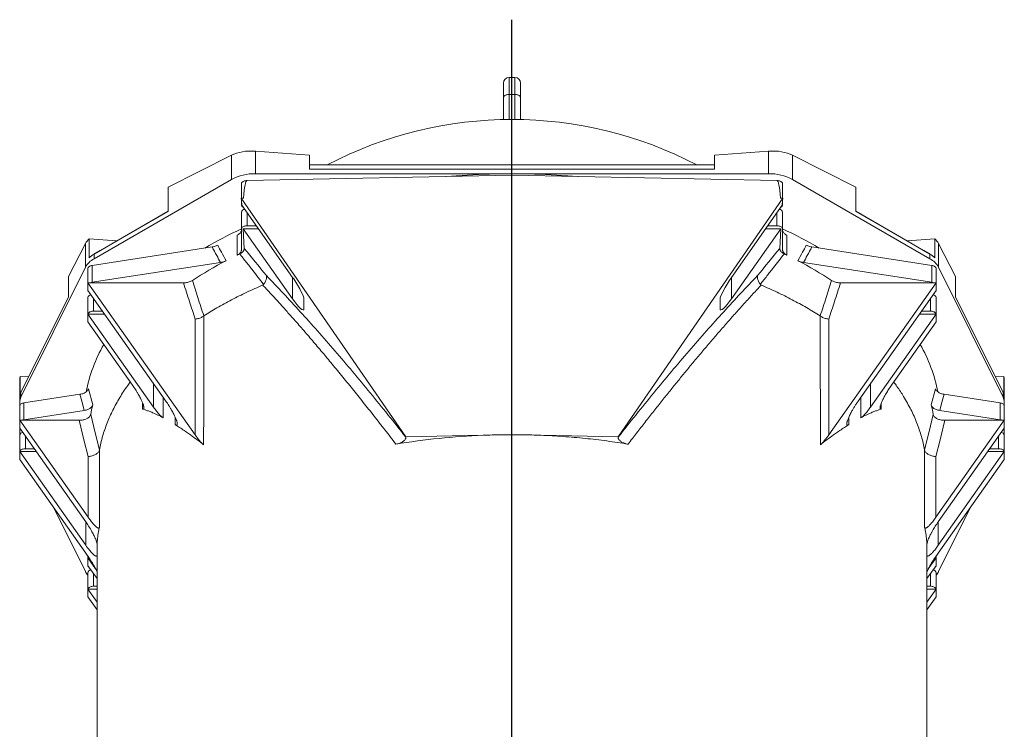
# Model space of a CAD drawing. Units: millimetres. Extents: x -767 to 1417, y -699 to 1613.
# Drawn here: x 551 to 1417, y 988 to 1613 of the extents above; entities that cross this region are included whole.
import ezdxf

# ---------------------------------------------------------------- set-up
doc = ezdxf.new("R2010")
doc.units = ezdxf.units.MM
doc.layers.add('FORMAT', color=7, linetype='Continuous')

# ---------------------------------------------------------------- blocks, each defined once
blk = doc.blocks.new('SW_CENTERMARKSYMBOL_0')
at = {"layer": 'FORMAT', "color": 0}
for p, q in [((0, 5), (0, 973.01)), ((-5, 0), (-407.2, 0)), ((0, 0), (-2.5, 0)), ((0, 0), (0, 2.5)), ((0, 0), (0, -2.5)), ((0, 0), (2.5, 0)), ((5, 0), (378.2, 0)), ((0, -5), (0, -369.81))]:
    blk.add_line(p, q, dxfattribs=at)

msp = doc.modelspace()

# ---------------------------------------------------------------- linework, layer by layer
at = {"color": 7, "linetype": 'Continuous', "lineweight": 15}
for p, q in [((986.24, 1562.04), (981.24, 1562.04)), ((976.24, 1544.24), (976.24, 1557.04)), ((991.24, 1557.04), (991.24, 1544.24)), ((976.24, 1525.03), (976.24, 1544.24)), ((991.24, 1544.24), (991.24, 1525.03)), ((681.21, 1465.38), (736.95, 1493.59)), ((758.24, 1497.15), (805.74, 1493.74)), ((805.74, 1481.45), (805.74, 1493.74)), ((1161.74, 1493.74), (1209.24, 1497.15)), ((1161.74, 1481.45), (1161.74, 1493.74)), ((1230.53, 1493.59), (1286.28, 1465.38)), ((805.74, 1485.14), (1161.74, 1485.14)), ((805.74, 1481.45), (1161.74, 1481.45)), ((616.15, 1402.5), (736.95, 1472.28)), ((750.57, 1471.31), (983.74, 1475.98)), ((758.24, 1477.36), (983.74, 1477.36)), ((983.74, 1477.36), (1209.24, 1477.36)), ((983.74, 1247.67), (983.74, 1475.98)), ((983.74, 1475.98), (1216.92, 1471.31)), ((1230.53, 1472.28), (1351.33, 1402.5)), ((681.21, 1465.38), (681.21, 1444.17)), ((745.74, 1455.88), (745.74, 1468.44)), ((1221.74, 1455.88), (1221.74, 1468.44)), ((1286.28, 1465.38), (1286.28, 1444.17)), ((745.61, 1455.88), (747.57, 1455.92)), ((890.36, 1245.8), (745.61, 1455.88)), ((745.74, 1453.7), (745.61, 1455.88)), ((1221.87, 1455.88), (1077.13, 1245.8)), ((1219.91, 1455.92), (1221.87, 1455.88)), ((1221.74, 1453.7), (1221.87, 1455.88)), ((745.99, 1449.59), (745.74, 1453.7)), ((745.74, 1449.87), (745.74, 1453.7)), ((790.74, 1386.13), (745.99, 1449.59)), ((1221.49, 1449.59), (1176.74, 1386.13)), ((1221.74, 1453.7), (1221.49, 1449.59)), ((1221.74, 1453.7), (1221.74, 1449.87)), ((681.21, 1444.17), (616.15, 1406.6)), ((631.84, 1415.74), (681.21, 1444.25)), ((745.74, 1428.65), (745.74, 1443.4)), ((1221.74, 1428.65), (1221.74, 1443.4)), ((1286.28, 1444.25), (1335.64, 1415.74)), ((1351.33, 1406.6), (1286.28, 1444.17)), ((748.3, 1411.66), (747.25, 1428.94)), ((747.25, 1428.94), (790.74, 1367.27)), ((747.25, 1428.94), (760.55, 1428.94)), ((750.74, 1431.52), (758.73, 1431.52)), ((1176.74, 1367.27), (1220.23, 1428.94)), ((1220.23, 1428.94), (1206.93, 1428.94)), ((1208.75, 1431.52), (1216.74, 1431.52)), ((1219.18, 1411.66), (1220.23, 1428.94)), ((745.74, 1410.35), (745.74, 1428.65)), ((1221.74, 1428.65), (1221.74, 1410.35)), ((593.65, 1386.85), (608.58, 1415.92)), ((611.84, 1419.96), (611.84, 1403.45)), ((611.84, 1419.96), (636.13, 1418.22)), ((614.45, 1396.65), (719.98, 1412.86)), ((621.69, 1409.83), (631.84, 1415.74)), ((1247.5, 1412.86), (1353.04, 1396.65)), ((1331.35, 1418.22), (1355.64, 1419.96)), ((1335.64, 1415.74), (1345.8, 1409.83)), ((1355.64, 1419.96), (1355.64, 1403.45)), ((1358.9, 1415.92), (1373.83, 1386.85)), ((621.49, 1409.72), (616.02, 1406.52)), ((621.49, 1409.71), (621.69, 1409.83)), ((1345.8, 1409.83), (1345.99, 1409.71)), ((1351.46, 1406.52), (1346, 1409.72)), ((551.88, 1280.63), (608.58, 1395.08)), ((614.45, 1381.9), (727.37, 1399.26)), ((1240.12, 1399.26), (1353.04, 1381.9)), ((1358.9, 1395.08), (1415.6, 1280.63)), ((593.65, 1386.85), (593.65, 1369.03)), ((610.74, 1381.33), (610.74, 1393.88)), ((1356.74, 1381.33), (1356.74, 1393.88)), ((1373.83, 1386.85), (1373.83, 1369.03)), ((610.74, 1381.33), (610.74, 1379.13)), ((610.74, 1381.33), (705.12, 1247.42)), ((612.53, 1381.33), (610.74, 1381.33)), ((610.74, 1374.74), (610.74, 1379.13)), ((694.72, 1381.33), (612.53, 1381.33)), ((1356.74, 1381.33), (1262.36, 1247.42)), ((1272.76, 1381.33), (1354.95, 1381.33)), ((1354.95, 1381.33), (1356.74, 1381.33)), ((1356.74, 1381.33), (1356.74, 1379.13)), ((1356.74, 1379.13), (1356.74, 1374.74)), ((593.65, 1369.03), (551.88, 1284.73)), ((610.74, 1374.74), (610.74, 1374.45)), ((610.74, 1374.45), (679.33, 1277.13)), ((1356.74, 1374.45), (1288.15, 1277.13)), ((1356.74, 1374.74), (1356.74, 1374.45)), ((1373.83, 1369.03), (1415.6, 1284.73)), ((610.74, 1353.8), (610.74, 1368.26)), ((800.74, 1358.33), (800.74, 1366.71)), ((1166.74, 1366.71), (1166.74, 1358.33)), ((1356.74, 1353.8), (1356.74, 1368.26)), ((610.74, 1353.51), (610.74, 1353.8)), ((610.74, 1353.8), (668.44, 1271.94)), ((610.77, 1353.8), (610.74, 1353.8)), ((610.74, 1349.12), (610.74, 1353.51)), ((625.29, 1353.8), (610.77, 1353.8)), ((615.74, 1356.38), (623.48, 1356.38)), ((712.67, 1352.17), (712.56, 1352.1)), ((1254.92, 1352.1), (1254.81, 1352.17)), ((1356.74, 1353.8), (1299.05, 1271.94)), ((1342.19, 1353.8), (1356.72, 1353.8)), ((1344.01, 1356.38), (1351.74, 1356.38)), ((1356.72, 1353.8), (1356.74, 1353.8)), ((1356.74, 1353.51), (1356.74, 1353.8)), ((1356.74, 1353.51), (1356.74, 1349.12)), ((610.74, 1346.92), (610.74, 1349.12)), ((610.74, 1346.92), (650, 1291.22)), ((1356.74, 1346.92), (1317.48, 1291.22)), ((1356.74, 1346.92), (1356.74, 1349.12)), ((550.74, 1275.93), (550.74, 1296.61)), ((551.03, 1298.99), (551.03, 1282.66)), ((551.03, 1298.99), (558.68, 1298.44)), ((1408.81, 1298.44), (1416.45, 1298.99)), ((1416.45, 1298.99), (1416.45, 1282.66)), ((1416.74, 1275.93), (1416.74, 1296.61)), ((554.45, 1275.62), (603.7, 1283.19)), ((1363.78, 1283.19), (1413.04, 1275.62)), ((550.74, 1272.85), (550.74, 1275.93)), ((1416.74, 1275.93), (1416.74, 1272.85)), ((550.74, 1260.31), (550.74, 1272.85)), ((554.45, 1260.88), (607.48, 1269.03)), ((1360, 1269.03), (1413.04, 1260.88)), ((1416.74, 1260.31), (1416.74, 1272.85)), ((550.74, 1260.31), (550.74, 1258.11)), ((550.74, 1260.31), (610.88, 1174.98)), ((552.53, 1260.31), (550.74, 1260.31)), ((550.74, 1253.71), (550.74, 1258.11)), ((603.04, 1260.31), (552.53, 1260.31)), ((1416.74, 1260.31), (1356.6, 1174.98)), ((1364.44, 1260.31), (1414.95, 1260.31)), ((1414.95, 1260.31), (1416.74, 1260.31)), ((1416.74, 1260.31), (1416.74, 1258.11)), ((1416.74, 1258.11), (1416.74, 1253.71)), ((550.74, 1253.71), (550.74, 1253.42)), ((550.74, 1247.23), (550.74, 1253.42)), ((550.74, 1253.42), (608.83, 1171.01)), ((550.74, 1232.77), (550.74, 1247.23)), ((890.36, 1245.8), (958.26, 1247.16)), ((1077.13, 1245.8), (1009.22, 1247.16)), ((1416.74, 1253.42), (1358.66, 1171.01)), ((1416.74, 1253.71), (1416.74, 1253.42)), ((1416.74, 1253.42), (1416.74, 1247.23)), ((1416.74, 1232.77), (1416.74, 1247.23)), ((890.38, 1245.47), (890.36, 1245.8)), ((1077.11, 1245.47), (1077.13, 1245.8)), ((550.74, 1232.49), (550.74, 1232.77)), ((550.74, 1232.77), (608.83, 1150.36)), ((550.77, 1232.77), (550.74, 1232.77)), ((550.74, 1228.09), (550.74, 1232.49)), ((565.29, 1232.77), (550.77, 1232.77)), ((555.74, 1235.36), (563.48, 1235.36)), ((620.82, 1234.32), (620.82, 1234.31)), ((1346.66, 1234.31), (1346.66, 1234.32)), ((1416.74, 1232.77), (1358.66, 1150.36)), ((1402.19, 1232.77), (1416.72, 1232.77)), ((1404.01, 1235.36), (1411.74, 1235.36)), ((1416.72, 1232.77), (1416.74, 1232.77)), ((1416.74, 1232.49), (1416.74, 1232.77)), ((1416.74, 1232.49), (1416.74, 1228.09)), ((550.74, 1225.89), (550.74, 1228.09)), ((550.74, 1225.89), (610.88, 1140.57)), ((1416.74, 1225.89), (1356.6, 1140.57)), ((1416.74, 1225.89), (1416.74, 1228.09)), ((608.58, 1127.16), (580.79, 1183.25)), ((1386.69, 1183.25), (1358.9, 1127.16)), ((618.74, 639.2), (618.74, 1151.9)), ((1348.74, 1151.92), (1348.74, 639.2)), ((610.74, 1139.28), (610.74, 1140.76)), ((610.74, 1139.28), (610.74, 1137.08)), ((610.74, 1139.28), (617.56, 1129.61)), ((611.76, 1139.28), (610.74, 1139.28)), ((610.74, 1132.69), (610.74, 1137.08)), ((1356.74, 1139.28), (1349.91, 1129.6)), ((1355.73, 1139.28), (1356.74, 1139.28)), ((1356.74, 1139.28), (1356.74, 1140.76)), ((1356.74, 1139.28), (1356.74, 1137.08)), ((1356.74, 1137.08), (1356.74, 1132.69)), ((610.74, 1132.69), (610.74, 1132.4)), ((610.74, 1132.4), (618.74, 1121.05)), ((610.74, 1111.75), (610.74, 1126.21)), ((1356.74, 1132.4), (1348.74, 1121.05)), ((1356.74, 1132.69), (1356.74, 1132.4)), ((1356.74, 1111.75), (1356.74, 1126.21)), ((610.74, 1111.46), (610.74, 1111.75)), ((610.74, 1111.75), (618.74, 1100.4)), ((610.77, 1111.75), (610.74, 1111.75)), ((610.74, 1107.07), (610.74, 1111.46)), ((618.74, 1111.75), (610.77, 1111.75)), ((615.74, 1114.33), (618.74, 1114.33)), ((1348.74, 1114.33), (1351.74, 1114.33)), ((1356.74, 1111.75), (1348.74, 1100.4)), ((1348.74, 1111.75), (1356.72, 1111.75)), ((1356.72, 1111.75), (1356.74, 1111.75)), ((1356.74, 1111.46), (1356.74, 1111.75)), ((1356.74, 1111.46), (1356.74, 1107.07)), ((610.74, 1104.87), (610.74, 1107.07)), ((610.74, 1104.87), (618.74, 1093.52)), ((1356.74, 1104.87), (1348.74, 1093.52)), ((1356.74, 1104.87), (1356.74, 1107.07))]:
    msp.add_line(p, q, dxfattribs=at)
at = {"color": 8, "linetype": 'Continuous', "lineweight": 0}
for p, q in [((981.24, 1562.04), (981.24, 1547.11)), ((986.24, 1547.11), (986.24, 1562.04)), ((981.24, 1547.11), (981.24, 1525.1)), ((981.24, 1547.11), (986.24, 1547.11)), ((986.24, 1525.1), (986.24, 1547.11)), ((736.95, 1472.28), (736.95, 1493.59)), ((758.24, 1477.36), (758.24, 1497.15)), ((1209.24, 1477.36), (1209.24, 1497.15)), ((1230.53, 1472.28), (1230.53, 1493.59)), ((750.74, 1431.52), (750.74, 1442.85)), ((1216.74, 1431.52), (1216.74, 1442.85)), ((608.58, 1395.08), (608.58, 1415.92)), ((1358.9, 1395.08), (1358.9, 1415.92)), ((616.15, 1406.6), (621.69, 1409.83)), ((616.15, 1402.5), (616.15, 1406.6)), ((1345.8, 1409.83), (1351.33, 1406.6)), ((1351.33, 1402.5), (1351.33, 1406.6)), ((614.45, 1381.9), (614.45, 1396.65)), ((1353.04, 1381.9), (1353.04, 1396.65)), ((790.74, 1367.27), (790.74, 1386.13)), ((1176.74, 1367.27), (1176.74, 1386.13)), ((615.74, 1356.38), (615.74, 1367.35)), ((1351.74, 1356.38), (1351.74, 1367.35)), ((668.44, 1271.94), (668.44, 1292.59)), ((1299.05, 1292.59), (1299.05, 1271.94)), ((551.88, 1280.63), (551.88, 1284.73)), ((611.23, 1288.01), (615.01, 1273.82)), ((1352.47, 1273.82), (1356.25, 1288.01)), ((1415.6, 1280.63), (1415.6, 1284.73)), ((554.45, 1260.88), (554.45, 1275.62)), ((658.9, 1270.24), (658.9, 1275.46)), ((676.85, 1280.66), (676.85, 1262.64)), ((1308.58, 1275.45), (1308.58, 1270.24)), ((1413.04, 1260.88), (1413.04, 1275.62)), ((687.45, 1256.53), (687.45, 1263.22)), ((1280.03, 1263.21), (1280.03, 1256.53)), ((555.74, 1235.36), (555.74, 1246.33)), ((1411.74, 1235.36), (1411.74, 1246.33)), ((608.83, 1150.36), (608.83, 1170.99)), ((1358.66, 1170.99), (1358.66, 1150.36)), ((615.74, 1114.33), (615.74, 1125.31)), ((1351.74, 1114.33), (1351.74, 1125.31))]:
    msp.add_line(p, q, dxfattribs=at)
at = {"color": 8, "linetype": 'Continuous', "lineweight": 0, "flags": 128}
for points in [[(981.24, 1547.11), (980.53, 1547.08), (979.83, 1546.99), (979.16, 1546.85), (978.54, 1546.66), (977.97, 1546.41), (977.46, 1546.12), (977.03, 1545.79), (976.69, 1545.43), (976.44, 1545.05), (976.29, 1544.65), (976.24, 1544.24)], [(991.24, 1544.24), (991.19, 1544.65), (991.04, 1545.05), (990.79, 1545.43), (990.45, 1545.79), (990.02, 1546.12), (989.52, 1546.41), (988.94, 1546.66), (988.32, 1546.85), (987.65, 1546.99), (986.95, 1547.08), (986.24, 1547.11)], [(712.56, 1352.1), (712.56, 1335.72), (712.56, 1270.19), (712.55, 1238.78)], [(1254.93, 1238.77), (1254.93, 1255.15), (1254.92, 1320.69), (1254.92, 1352.1)], [(705.12, 1247.42), (705.13, 1295.63), (705.13, 1349.39)], [(1262.35, 1349.39), (1262.35, 1295.63), (1262.36, 1247.42)], [(607.48, 1269.03), (605.89, 1274.99), (603.7, 1283.19)], [(1363.78, 1283.19), (1361.59, 1274.99), (1360, 1269.03)], [(1290.64, 1262.64), (1290.64, 1279.02), (1290.64, 1280.66)], [(613.19, 1265.45), (617.13, 1249.39), (620.82, 1234.32)], [(1346.66, 1234.32), (1350.6, 1250.39), (1354.3, 1265.45)], [(610.88, 1228.37), (607.22, 1243.27), (603.04, 1260.31)], [(1364.44, 1260.31), (1360.26, 1243.27), (1356.6, 1228.37)], [(620.82, 1234.31), (620.82, 1217.92), (620.82, 1166)], [(1346.66, 1166), (1346.66, 1182.38), (1346.66, 1234.31)], [(610.88, 1174.98), (610.88, 1195.63), (610.88, 1228.37)], [(1356.6, 1228.37), (1356.6, 1195.63), (1356.6, 1174.98)]]:
    msp.add_lwpolyline(points, dxfattribs=at)
at = {"color": 7, "linetype": 'Continuous', "lineweight": 15, "flags": 128}
for points in [[(983.74, 1477.36), (973.87, 1477.28), (964.01, 1477.06), (954.16, 1476.69), (944.33, 1476.17), (934.53, 1475.51), (926.25, 1474.83)], [(1041.23, 1474.83), (1032.95, 1475.51), (1023.15, 1476.17), (1013.32, 1476.69), (1003.47, 1477.06), (993.61, 1477.28), (983.74, 1477.36)], [(745.74, 1468.44), (745.79, 1468.84), (745.93, 1469.24), (746.17, 1469.61), (746.5, 1469.96), (746.91, 1470.29), (747.4, 1470.58), (747.95, 1470.82), (748.55, 1471.02), (749.2, 1471.17), (749.87, 1471.27), (750.57, 1471.31)], [(1216.92, 1471.31), (1217.61, 1471.27), (1218.29, 1471.17), (1218.93, 1471.02), (1219.54, 1470.82), (1220.09, 1470.58), (1220.57, 1470.29), (1220.98, 1469.96), (1221.31, 1469.61), (1221.55, 1469.24), (1221.69, 1468.84), (1221.74, 1468.44)], [(745.74, 1428.65), (745.79, 1429.06), (745.94, 1429.46), (746.19, 1429.84), (746.53, 1430.2), (746.96, 1430.53), (747.47, 1430.82), (748.04, 1431.06), (748.66, 1431.26), (749.33, 1431.4), (750.03, 1431.49), (750.74, 1431.52)], [(1216.74, 1431.52), (1217.45, 1431.49), (1218.15, 1431.4), (1218.82, 1431.26), (1219.44, 1431.06), (1220.02, 1430.82), (1220.52, 1430.53), (1220.95, 1430.2), (1221.29, 1429.84), (1221.54, 1429.46), (1221.69, 1429.06), (1221.74, 1428.65)], [(610.74, 1393.88), (610.79, 1394.29), (610.95, 1394.7), (611.21, 1395.09), (611.56, 1395.45), (612.01, 1395.78), (612.53, 1396.07), (613.12, 1396.32), (613.76, 1396.51), (614.45, 1396.65)], [(1353.04, 1396.65), (1353.72, 1396.51), (1354.37, 1396.32), (1354.96, 1396.07), (1355.48, 1395.78), (1355.92, 1395.45), (1356.27, 1395.09), (1356.53, 1394.7), (1356.69, 1394.29), (1356.74, 1393.88)], [(610.77, 1353.8), (610.89, 1354.21), (611.12, 1354.61), (611.46, 1354.99), (611.88, 1355.33), (612.39, 1355.64), (612.97, 1355.9), (613.61, 1356.11), (614.29, 1356.26), (615.01, 1356.35), (615.74, 1356.38)], [(1351.74, 1356.38), (1352.47, 1356.35), (1353.19, 1356.26), (1353.88, 1356.11), (1354.52, 1355.9), (1355.1, 1355.64), (1355.6, 1355.33), (1356.03, 1354.99), (1356.36, 1354.61), (1356.59, 1354.21), (1356.72, 1353.8)], [(550.74, 1272.85), (550.79, 1273.27), (550.95, 1273.67), (551.21, 1274.06), (551.56, 1274.43), (552.01, 1274.76), (552.53, 1275.05), (553.12, 1275.29), (553.76, 1275.48), (554.45, 1275.62)], [(1413.04, 1275.62), (1413.72, 1275.48), (1414.37, 1275.29), (1414.96, 1275.05), (1415.48, 1274.76), (1415.92, 1274.43), (1416.27, 1274.06), (1416.53, 1273.67), (1416.69, 1273.27), (1416.74, 1272.85)], [(550.77, 1232.77), (550.89, 1233.19), (551.12, 1233.59), (551.46, 1233.97), (551.88, 1234.31), (552.39, 1234.62), (552.97, 1234.87), (553.61, 1235.08), (554.29, 1235.23), (555.01, 1235.33), (555.74, 1235.36)], [(1411.74, 1235.36), (1412.47, 1235.33), (1413.19, 1235.23), (1413.88, 1235.08), (1414.52, 1234.87), (1415.1, 1234.62), (1415.6, 1234.31), (1416.03, 1233.97), (1416.36, 1233.59), (1416.59, 1233.19), (1416.72, 1232.77)], [(610.77, 1111.75), (610.89, 1112.17), (611.12, 1112.57), (611.46, 1112.94), (611.88, 1113.29), (612.39, 1113.59), (612.97, 1113.85), (613.61, 1114.06), (614.29, 1114.21), (615.01, 1114.3), (615.74, 1114.33)], [(1351.74, 1114.33), (1352.47, 1114.3), (1353.19, 1114.21), (1353.88, 1114.06), (1354.52, 1113.85), (1355.1, 1113.59), (1355.6, 1113.29), (1356.03, 1112.94), (1356.36, 1112.57), (1356.59, 1112.17), (1356.72, 1111.75)]]:
    msp.add_lwpolyline(points, dxfattribs=at)
at = {"color": 7, "linetype": 'Continuous', "lineweight": 15}
for centre, radius, start, end in [((981.24, 1557.04), 5, 90, 180), ((986.24, 1557.04), 5, 0, 90), ((983.74, 1175.11), 350, 62.34966, 117.65034), ((757.35, 1433.97), 43.4, 88.82315, 118.03348), ((1210.13, 1433.97), 43.4, 61.96652, 91.17685), ((748.29, 1450.17), 2.57, 186.6088, 245.56464), ((1219.19, 1450.17), 2.57, 294.43536, 353.3912), ((748.94, 1442.73), 3.27, 97.02169, 168.18936), ((1218.54, 1442.73), 3.27, 11.81064, 82.97831), ((905.21, 1085.91), 378.18, 114.941, 120.47052), ((1061.53, 1084.5), 379.77, 59.54113, 65.04735), ((627.7, 1386.29), 23.36, 119.60734, 132.72951), ((918.05, 1045.69), 400.78, 115.70549, 116.04172), ((1049.43, 1045.69), 400.78, 63.95828, 64.29451), ((1339.79, 1386.29), 23.36, 47.27049, 60.39266), ((624.87, 1386.04), 18.63, 117.90093, 150.96012), ((892.16, 1094.98), 345.1, 117.61056, 123.31051), ((1075.33, 1094.98), 345.1, 56.68949, 62.38944), ((1342.75, 1386.18), 18.44, 28.86106, 62.2779), ((615.43, 1375.11), 6.86, 98.22593, 114.94533), ((1352.05, 1375.11), 6.86, 65.05467, 81.77407), ((613.87, 1367.63), 3.19, 99.65152, 168.5853), ((613.14, 1375.02), 2.45, 194.63574, 235.7171), ((1353.61, 1367.63), 3.19, 11.4147, 80.34848), ((1354.34, 1375.02), 2.45, 304.2829, 345.36426), ((747.85, 1257.29), 141.55, 150.45327, 168.60719), ((1219.63, 1257.29), 141.55, 11.39166, 29.54678), ((561.29, 1275.86), 10.55, 153.08962, 179.60488), ((739.52, 1242.27), 128.44, 165.77844, 169.59991), ((1227.96, 1242.27), 128.44, 10.40009, 14.22156), ((1406.19, 1275.86), 10.55, 0.39512, 26.91038), ((555.43, 1254.09), 6.86, 98.2258, 114.94874), ((1412.05, 1254.09), 6.86, 65.05126, 81.7742), ((553.87, 1246.6), 3.19, 99.65202, 168.58481), ((553.14, 1253.99), 2.45, 194.63723, 235.71561), ((1413.61, 1246.6), 3.19, 11.41519, 80.34798), ((1414.34, 1253.99), 2.45, 304.28439, 345.36277), ((621.37, 1133.62), 14.33, 206.8274, 222.11826), ((613.87, 1125.58), 3.19, 99.65177, 168.58505), ((613.14, 1132.97), 2.45, 194.63725, 235.71559), ((1353.61, 1125.58), 3.19, 11.41495, 80.34823), ((1354.34, 1132.97), 2.45, 304.28441, 345.36275), ((1346.12, 1133.62), 14.33, 317.88174, 333.1726)]:
    msp.add_arc(centre, radius, start, end, dxfattribs=at)
for centre, major_axis, ratio, start_param, end_param in [((758.24, 1479.94), (29.95, -3.19), 0.569235, 1.631294, 2.420183), ((1209.24, 1479.94), (29.95, 3.19), 0.569235, 0.72141, 1.510298), ((750.74, 1396.67), (-0.17, 74.64), 0.06695, 0.00119, 0.653691), ((1216.74, 1396.67), (0.17, 74.64), 0.06695, 5.629495, 6.281996), ((637.44, 1409.15), (29.95, -3.19), 0.569235, 2.653431, 2.925226), ((1330.04, 1409.15), (29.95, 3.19), 0.569235, 0.216367, 0.488162), ((790.74, 1380.89), (-9.69, 15.03), 0.163801, 3.390399, 4.961196), ((1176.74, 1380.89), (9.69, 15.03), 0.163801, 1.32199, 2.892786), ((790.74, 1372.51), (-9.69, 15.03), 0.163801, 1.819603, 3.390399), ((1176.74, 1372.51), (9.69, 15.03), 0.163801, 2.892786, 4.463582), ((580.74, 1294.46), (29.95, -3.19), 0.569235, 3.062312, 3.202091), ((1386.74, 1294.46), (29.95, 3.19), 0.569235, 6.222687, 6.362466), ((580.74, 1305.57), (29.56, 25.96), 0.198186, 2.692352, 2.829438), ((1386.74, 1305.57), (29.56, -25.96), 0.198186, 0.312154, 0.449241)]:
    msp.add_ellipse(centre, major_axis=major_axis, ratio=ratio, start_param=start_param, end_param=end_param, dxfattribs=at)
at = {"color": 8, "linetype": 'Continuous', "lineweight": 0}
for centre, major_axis, start_param, end_param in [((874.04, 1077.35), (-332.57, 509.71), 5.262126, 5.322472), ((1093.44, 1077.35), (332.57, 509.71), 0.960713, 1.02106)]:
    msp.add_ellipse(centre, major_axis=major_axis, ratio=0.155113, start_param=start_param, end_param=end_param, dxfattribs=at)
at = {"color": 7, "linetype": 'Continuous', "lineweight": 15}
for points, knots in [([(742.04, 1423.2), (742.46, 1423.42), (743.31, 1423.87), (744.31, 1424.69), (745.08, 1425.6), (745.5, 1426.43), (745.71, 1427.18), (745.73, 1427.59), (745.74, 1427.8)], [0, 0, 0, 0, 0.1879229, 0.3814118, 0.569295, 0.7624034, 0.8805849, 1, 1, 1, 1]), ([(1221.74, 1427.8), (1221.77, 1427.46), (1221.83, 1426.78), (1222.29, 1425.79), (1223.01, 1424.84), (1223.87, 1424.12), (1224.7, 1423.57), (1225.19, 1423.32), (1225.44, 1423.2)], [0, 0, 0, 0, 0.193148, 0.391839, 0.585007, 0.783946, 0.891467, 1, 1, 1, 1]), ([(719.98, 1412.86), (720.59, 1412.98), (721.82, 1413.2), (723.5, 1413.74), (724.46, 1414.22), (724.93, 1414.44)], [0, 0, 0, 0, 0.334799, 0.679044, 1, 1, 1, 1]), ([(744.22, 1406.8), (744.68, 1407.05), (745.61, 1407.53), (746.57, 1408.28), (747.22, 1408.93), (747.64, 1409.47), (747.98, 1410.04), (748.19, 1410.6), (748.31, 1411.14), (748.3, 1411.49), (748.3, 1411.66)], [0, 0, 0, 0, 0.192324, 0.389262, 0.493549, 0.597824, 0.706292, 0.814742, 0.906928, 1, 1, 1, 1]), ([(1219.18, 1411.66), (1219.19, 1411.37), (1219.2, 1410.78), (1219.55, 1409.9), (1220.12, 1409.06), (1220.94, 1408.25), (1221.97, 1407.48), (1222.83, 1407.03), (1223.27, 1406.8)], [0, 0, 0, 0, 0.156904, 0.318238, 0.478612, 0.64259, 0.819455, 1, 1, 1, 1]), ([(1242.55, 1414.44), (1243.04, 1414.21), (1244.02, 1413.72), (1245.71, 1413.19), (1246.92, 1412.97), (1247.5, 1412.86)], [0, 0, 0, 0, 0.334491, 0.678925, 1, 1, 1, 1]), ([(745.74, 1410.35), (745.71, 1410.02), (745.66, 1409.33), (745.19, 1408.33), (744.46, 1407.39), (743.45, 1406.51), (742.55, 1406.02), (742.1, 1405.78)], [0, 0, 0, 0, 0.195339, 0.396308, 0.591666, 0.792893, 1, 1, 1, 1]), ([(1225.38, 1405.78), (1224.97, 1406), (1224.12, 1406.46), (1223.14, 1407.28), (1222.38, 1408.18), (1221.97, 1409.02), (1221.77, 1409.75), (1221.75, 1410.15), (1221.74, 1410.35)], [0, 0, 0, 0, 0.189052, 0.383664, 0.572675, 0.766908, 0.882886, 1, 1, 1, 1]), ([(732.22, 1400.77), (731.73, 1400.54), (730.73, 1400.07), (729.08, 1399.57), (727.91, 1399.35), (727.37, 1399.26)], [0, 0, 0, 0, 0.341424, 0.692657, 1, 1, 1, 1]), ([(1240.12, 1399.26), (1239.49, 1399.37), (1238.23, 1399.6), (1236.59, 1400.13), (1235.67, 1400.58), (1235.26, 1400.77)], [0, 0, 0, 0, 0.352296, 0.714865, 1, 1, 1, 1]), ([(767.7, 1387.64), (767.7, 1387.63), (767.77, 1387.29), (767.85, 1386.6), (767.81, 1385.44), (767.55, 1384.13), (767.04, 1382.71), (766.3, 1381.3), (765.64, 1380.41), (765.31, 1379.97)], [0, 0, 0, 0, 0.004729, 0.147173, 0.289615, 0.467199, 0.644779, 0.822393, 1, 1, 1, 1]), ([(1202.17, 1379.97), (1201.84, 1380.41), (1201.18, 1381.29), (1200.45, 1382.7), (1199.93, 1384.12), (1199.67, 1385.43), (1199.63, 1386.6), (1199.71, 1387.29), (1199.78, 1387.63), (1199.78, 1387.64)], [0, 0, 0, 0, 0.177255, 0.354518, 0.531926, 0.709336, 0.852304, 0.995271, 1, 1, 1, 1]), ([(694.72, 1381.33), (695.31, 1381.35), (696.5, 1381.38), (698.24, 1381.64), (699.88, 1382.06), (701.39, 1382.63), (702.22, 1383.13), (702.64, 1383.38)], [0, 0, 0, 0, 0.197253, 0.400162, 0.597434, 0.80061, 1, 1, 1, 1]), ([(764.49, 1379.36), (762.14, 1378.33), (757.43, 1376.26), (750.53, 1373.05), (743.74, 1369.74), (737.09, 1366.32), (730.58, 1362.81), (724.34, 1359.28), (718.36, 1355.74), (714.57, 1353.36), (712.67, 1352.17)], [0, 0, 0, 0, 0.126389, 0.252798, 0.379187, 0.506257, 0.633347, 0.760417, 0.880177, 1, 1, 1, 1]), ([(764.49, 1379.36), (764.67, 1379.44), (764.97, 1379.59), (765.22, 1379.86), (765.31, 1379.97)], [0, 0, 0, 0, 0.600098, 1, 1, 1, 1]), ([(1202.17, 1379.97), (1202.32, 1379.81), (1202.57, 1379.55), (1202.87, 1379.41), (1202.99, 1379.36)], [0, 0, 0, 0, 0.596982, 1, 1, 1, 1]), ([(1254.81, 1352.17), (1252.84, 1353.41), (1248.9, 1355.88), (1242.8, 1359.48), (1236.57, 1363), (1230.16, 1366.44), (1223.6, 1369.81), (1216.87, 1373.09), (1210.01, 1376.28), (1205.33, 1378.33), (1202.99, 1379.36)], [0, 0, 0, 0, 0.124401, 0.248838, 0.373275, 0.497676, 0.623238, 0.748838, 0.874437, 1, 1, 1, 1]), ([(1264.84, 1383.38), (1265.24, 1383.14), (1266.05, 1382.66), (1267.5, 1382.1), (1269.09, 1381.67), (1270.54, 1381.45), (1271.77, 1381.35), (1272.43, 1381.34), (1272.76, 1381.33)], [0, 0, 0, 0, 0.192026, 0.389739, 0.581721, 0.779041, 0.889046, 1, 1, 1, 1]), ([(712.56, 1352.1), (712.16, 1351.82), (711.36, 1351.28), (709.94, 1350.59), (708.39, 1350.03), (706.78, 1349.63), (705.68, 1349.45), (705.14, 1349.4), (705.13, 1349.39)], [0, 0, 0, 0, 0.20168, 0.403371, 0.605, 0.806635, 0.995346, 1, 1, 1, 1]), ([(1262.35, 1349.39), (1262.34, 1349.4), (1261.8, 1349.45), (1260.7, 1349.63), (1259.09, 1350.03), (1257.55, 1350.59), (1256.12, 1351.28), (1255.32, 1351.82), (1254.92, 1352.1)], [0, 0, 0, 0, 0.004654, 0.193289, 0.394941, 0.596589, 0.798299, 1, 1, 1, 1]), ([(648, 1294.05), (647.27, 1293.07), (645.21, 1290.32), (642.11, 1285.74), (638.7, 1280.33), (635.55, 1274.86), (632.67, 1269.34), (630.05, 1263.79), (627.66, 1258.09), (625.51, 1252.27), (623.64, 1246.31), (622.04, 1240.33), (621.23, 1236.32), (620.82, 1234.32)], [0, 0, 0, 0, 0.0518293, 0.1447718, 0.2376793, 0.3305868, 0.4235295, 0.516472, 0.6093796, 0.7070145, 0.8046898, 0.9023654, 1, 1, 1, 1]), ([(650, 1291.22), (650.42, 1290.61), (651.26, 1289.4), (652.53, 1287.47), (653.77, 1285.46), (654.93, 1283.49), (656, 1281.57), (656.86, 1279.93), (657.59, 1278.47), (658.18, 1277.19), (658.7, 1275.98), (659.15, 1274.84), (659.51, 1273.8), (659.79, 1272.81), (659.96, 1271.98), (660.01, 1271.35), (659.99, 1270.9), (659.89, 1270.56), (659.7, 1270.28), (659.38, 1270.14), (659.06, 1270.21), (658.9, 1270.24)], [0, 0, 0, 0, 0.085972, 0.172149, 0.258266, 0.344156, 0.415485, 0.486783, 0.534651, 0.582578, 0.630351, 0.669969, 0.709539, 0.749672, 0.789717, 0.818815, 0.84791, 0.876927, 0.905966, 0.952924, 1, 1, 1, 1]), ([(1308.58, 1270.24), (1308.46, 1270.21), (1308.2, 1270.15), (1307.89, 1270.22), (1307.64, 1270.44), (1307.5, 1270.84), (1307.47, 1271.39), (1307.53, 1272.02), (1307.67, 1272.71), (1307.9, 1273.56), (1308.25, 1274.61), (1308.75, 1275.91), (1309.34, 1277.27), (1310, 1278.68), (1310.79, 1280.27), (1311.72, 1282.01), (1312.78, 1283.89), (1313.86, 1285.7), (1315.01, 1287.54), (1316.22, 1289.39), (1317.06, 1290.61), (1317.48, 1291.22)], [0, 0, 0, 0, 0.0372176, 0.0743935, 0.1120476, 0.1496329, 0.1833315, 0.2170365, 0.2460092, 0.2750064, 0.3213255, 0.3677411, 0.4204829, 0.4734319, 0.5263071, 0.6014734, 0.6768838, 0.7524035, 0.8277219, 0.9138589, 1, 1, 1, 1]), ([(1346.66, 1234.32), (1346.26, 1236.3), (1345.46, 1240.27), (1343.88, 1246.19), (1342.03, 1252.09), (1339.87, 1257.98), (1337.41, 1263.85), (1334.64, 1269.71), (1331.57, 1275.52), (1328.46, 1280.86), (1325.37, 1285.73), (1322.48, 1290), (1320.45, 1292.76), (1319.49, 1294.07)], [0, 0, 0, 0, 0.0966317, 0.1933029, 0.2899743, 0.3866058, 0.4845334, 0.5825022, 0.6804711, 0.7783989, 0.8548436, 0.9312983, 1, 1, 1, 1]), ([(603.7, 1283.19), (604.26, 1283.29), (605.38, 1283.5), (606.91, 1284), (608.28, 1284.64), (609.43, 1285.4), (610.34, 1286.26), (610.95, 1287.14), (611.15, 1287.74), (611.23, 1288.01)], [0, 0, 0, 0, 0.147018, 0.29403, 0.441123, 0.588196, 0.733678, 0.87914, 1, 1, 1, 1]), ([(1356.25, 1288.01), (1356.35, 1287.69), (1356.57, 1287.05), (1357.24, 1286.16), (1358.14, 1285.33), (1359.28, 1284.6), (1360.62, 1283.99), (1362.12, 1283.49), (1363.23, 1283.29), (1363.78, 1283.19)], [0, 0, 0, 0, 0.1416025, 0.2832196, 0.4247052, 0.5662092, 0.710031, 0.8538605, 1, 1, 1, 1]), ([(615.01, 1273.82), (614.9, 1273.5), (614.68, 1272.87), (614.01, 1271.97), (613.1, 1271.15), (611.96, 1270.42), (610.61, 1269.81), (609.11, 1269.33), (608.03, 1269.13), (607.48, 1269.03)], [0, 0, 0, 0, 0.142101, 0.284214, 0.426196, 0.568193, 0.712529, 0.856874, 1, 1, 1, 1]), ([(679.33, 1277.13), (679.75, 1276.52), (680.6, 1275.31), (681.86, 1273.38), (683.11, 1271.37), (684.27, 1269.4), (685.33, 1267.49), (686.19, 1265.85), (686.92, 1264.38), (687.51, 1263.1), (688.03, 1261.89), (688.48, 1260.76), (688.84, 1259.72), (689.12, 1258.72), (689.29, 1257.89), (689.34, 1257.27), (689.32, 1256.81), (689.22, 1256.47), (689.04, 1256.2), (688.74, 1256.07), (688.35, 1256.1), (687.91, 1256.26), (687.6, 1256.44), (687.45, 1256.53)], [0, 0, 0, 0, 0.08044, 0.16107, 0.241645, 0.322007, 0.388741, 0.455446, 0.500229, 0.545069, 0.589764, 0.626833, 0.66386, 0.701412, 0.738881, 0.76611, 0.793336, 0.820488, 0.847662, 0.887156, 0.926726, 0.963352, 1, 1, 1, 1]), ([(1280.03, 1256.53), (1279.83, 1256.41), (1279.42, 1256.18), (1278.94, 1256.06), (1278.58, 1256.12), (1278.34, 1256.32), (1278.2, 1256.64), (1278.14, 1257.06), (1278.16, 1257.6), (1278.26, 1258.28), (1278.46, 1259.08), (1278.78, 1260.15), (1279.26, 1261.43), (1279.91, 1262.99), (1280.68, 1264.63), (1281.54, 1266.33), (1282.58, 1268.28), (1283.82, 1270.45), (1285.25, 1272.79), (1286.7, 1275.03), (1287.67, 1276.43), (1288.15, 1277.13)], [0, 0, 0, 0, 0.048147, 0.096219, 0.131244, 0.166215, 0.194378, 0.22252, 0.250736, 0.278966, 0.31257, 0.346226, 0.396826, 0.447537, 0.508256, 0.569211, 0.630082, 0.72231, 0.814893, 0.9076, 1, 1, 1, 1]), ([(1360, 1269.03), (1359.44, 1269.13), (1358.32, 1269.34), (1356.79, 1269.84), (1355.42, 1270.48), (1354.27, 1271.24), (1353.36, 1272.1), (1352.75, 1272.97), (1352.56, 1273.56), (1352.47, 1273.82)], [0, 0, 0, 0, 0.147514, 0.295022, 0.442611, 0.590185, 0.736151, 0.882102, 1, 1, 1, 1]), ([(603.04, 1260.31), (603.62, 1260.32), (604.78, 1260.36), (606.48, 1260.62), (608.08, 1261.03), (609.54, 1261.58), (610.79, 1262.27), (611.82, 1263.07), (612.58, 1263.95), (613.02, 1264.76), (613.14, 1265.27), (613.19, 1265.45)], [0, 0, 0, 0, 0.117713, 0.235421, 0.353184, 0.470937, 0.587599, 0.704252, 0.818691, 0.933123, 1, 1, 1, 1]), ([(658.9, 1270.24), (659.85, 1269.94), (661.75, 1269.35), (664.66, 1268.27), (668.13, 1266.87), (672.17, 1265.05), (675.29, 1263.44), (676.85, 1262.64)], [0, 0, 0, 0, 0.166389, 0.332794, 0.499186, 0.749592, 1, 1, 1, 1]), ([(676.85, 1262.64), (676.68, 1262.74), (676.34, 1262.93), (675.61, 1263.49), (674.65, 1264.34), (673.47, 1265.56), (672.26, 1266.93), (671.03, 1268.45), (669.75, 1270.11), (668.88, 1271.32), (668.44, 1271.94)], [0, 0, 0, 0, 0.070884, 0.141798, 0.286659, 0.425596, 0.56459, 0.707071, 0.849568, 1, 1, 1, 1]), ([(1299.05, 1271.94), (1298.3, 1270.89), (1297.57, 1269.89), (1296.11, 1268.01), (1295.39, 1267.13), (1294.32, 1265.91), (1293.96, 1265.52), (1293.26, 1264.78), (1292.91, 1264.43), (1292.22, 1263.79), (1291.89, 1263.51), (1291.24, 1263.01), (1290.93, 1262.8), (1290.64, 1262.64)], [0, 0, 0, 0, 0.25, 0.25, 0.5, 0.5, 0.625, 0.625, 0.75, 0.75, 0.875, 0.875, 1, 1, 1, 1]), ([(1308.58, 1270.24), (1307.63, 1269.94), (1305.74, 1269.35), (1302.82, 1268.27), (1299.35, 1266.87), (1295.31, 1265.05), (1292.19, 1263.44), (1290.64, 1262.64)], [0, 0, 0, 0, 0.166388, 0.332794, 0.499186, 0.749591, 1, 1, 1, 1]), ([(1354.3, 1265.45), (1354.38, 1265.14), (1354.55, 1264.51), (1355.16, 1263.61), (1356, 1262.78), (1357.07, 1262.04), (1358.35, 1261.41), (1359.8, 1260.9), (1361.39, 1260.54), (1362.96, 1260.34), (1363.99, 1260.32), (1364.44, 1260.31)], [0, 0, 0, 0, 0.112402, 0.224814, 0.337162, 0.449516, 0.56307, 0.676633, 0.792379, 0.908134, 1, 1, 1, 1]), ([(712.55, 1238.78), (712.23, 1239.02), (709.85, 1240.89), (705.42, 1244.25), (700.01, 1248.17), (695.34, 1251.41), (691.36, 1254.06), (688.75, 1255.71), (687.45, 1256.53)], [0, 0, 0, 0, 0.037027, 0.277493, 0.517956, 0.678635, 0.839324, 1, 1, 1, 1]), ([(1254.93, 1238.77), (1255.25, 1239.02), (1257.63, 1240.89), (1262.06, 1244.25), (1267.47, 1248.17), (1272.15, 1251.41), (1276.12, 1254.06), (1278.73, 1255.71), (1280.03, 1256.53)], [0, 0, 0, 0, 0.0370739, 0.2775276, 0.5179794, 0.6786498, 0.8393312, 1, 1, 1, 1]), ([(712.55, 1238.78), (712.28, 1239), (711.73, 1239.45), (710.86, 1240.3), (709.97, 1241.25), (709.04, 1242.31), (708.08, 1243.47), (707.11, 1244.71), (706.12, 1246.03), (705.46, 1246.95), (705.12, 1247.42)], [0, 0, 0, 0, 0.120012, 0.240078, 0.362966, 0.485873, 0.613676, 0.741489, 0.870743, 1, 1, 1, 1]), ([(958.26, 1247.16), (945.24, 1246.64), (932.34, 1245.72), (906.8, 1243.1), (894.17, 1241.41), (881.66, 1239.32)], [0, 0, 0, 0, 0.5, 0.5, 1, 1, 1, 1]), ([(983.74, 1247.67), (981.62, 1247.67), (979.49, 1247.66), (975.23, 1247.62), (973.1, 1247.59), (966.72, 1247.46), (962.49, 1247.33), (958.26, 1247.16)], [0, 0, 0, 0, 0.25, 0.25, 0.5, 0.5, 1, 1, 1, 1]), ([(1009.22, 1247.16), (1007.1, 1247.24), (1002.86, 1247.4), (996.49, 1247.55), (990.12, 1247.65), (985.87, 1247.67), (983.74, 1247.67)], [0, 0, 0, 0, 0.249848, 0.499695, 0.749848, 1, 1, 1, 1]), ([(1085.82, 1239.32), (1082.72, 1239.82), (1076.5, 1240.83), (1067.09, 1242.16), (1057.63, 1243.36), (1048.08, 1244.42), (1038.44, 1245.33), (1028.73, 1246.1), (1018.99, 1246.73), (1012.47, 1247.02), (1009.22, 1247.16)], [0, 0, 0, 0, 0.124262, 0.248569, 0.372875, 0.497138, 0.622831, 0.748569, 0.874307, 1, 1, 1, 1]), ([(1262.36, 1247.42), (1261.71, 1246.5), (1261.07, 1245.63), (1259.8, 1243.97), (1259.17, 1243.19), (1257.93, 1241.71), (1257.31, 1241.03), (1256.4, 1240.09), (1256.1, 1239.79), (1255.5, 1239.24), (1255.21, 1238.99), (1254.93, 1238.77)], [0, 0, 0, 0, 0.25, 0.25, 0.5, 0.5, 0.75, 0.75, 0.875, 0.875, 1, 1, 1, 1]), ([(890.38, 1245.47), (890.4, 1245.11), (890.35, 1244.76), (890.2, 1244.23), (890.13, 1244.06), (889.96, 1243.72), (889.87, 1243.55), (889.53, 1243.05), (889.26, 1242.73), (888.62, 1242.12), (888.25, 1241.83), (887.44, 1241.3), (887.01, 1241.05), (886.3, 1240.7), (886.06, 1240.59), (885.55, 1240.38), (885.3, 1240.28), (884.51, 1240), (883.97, 1239.83), (882.84, 1239.54), (882.26, 1239.42), (881.66, 1239.32)], [0, 0, 0, 0, 0.125, 0.125, 0.1875, 0.1875, 0.25, 0.25, 0.375, 0.375, 0.5, 0.5, 0.625, 0.625, 0.6875, 0.6875, 0.75, 0.75, 0.875, 0.875, 1, 1, 1, 1]), ([(1085.82, 1239.32), (1085.28, 1239.42), (1084.2, 1239.62), (1082.68, 1240.08), (1081.33, 1240.61), (1080.16, 1241.21), (1079.18, 1241.86), (1078.32, 1242.6), (1077.64, 1243.44), (1077.26, 1244.23), (1077.1, 1244.91), (1077.11, 1245.28), (1077.11, 1245.47)], [0, 0, 0, 0, 0.114822, 0.230101, 0.344868, 0.445471, 0.546443, 0.646939, 0.758066, 0.869121, 0.934564, 1, 1, 1, 1]), ([(620.82, 1234.31), (620.73, 1233.98), (620.56, 1233.33), (619.95, 1232.38), (619.11, 1231.47), (618.03, 1230.64), (616.75, 1229.91), (615.3, 1229.29), (613.72, 1228.81), (612.24, 1228.52), (611.29, 1228.41), (610.89, 1228.37), (610.88, 1228.37)], [0, 0, 0, 0, 0.114594, 0.229189, 0.343768, 0.45835, 0.573243, 0.688136, 0.803584, 0.919032, 0.996928, 1, 1, 1, 1]), ([(1356.6, 1228.37), (1356.59, 1228.37), (1356.19, 1228.41), (1355.24, 1228.52), (1353.76, 1228.81), (1352.18, 1229.29), (1350.74, 1229.91), (1349.45, 1230.64), (1348.37, 1231.47), (1347.53, 1232.38), (1346.92, 1233.33), (1346.75, 1233.98), (1346.66, 1234.31)], [0, 0, 0, 0, 0.003072, 0.080968, 0.196416, 0.311864, 0.426757, 0.54165, 0.656232, 0.770811, 0.885406, 1, 1, 1, 1]), ([(608.83, 1171.01), (609.25, 1170.41), (610.09, 1169.19), (611.35, 1167.26), (612.6, 1165.25), (613.76, 1163.29), (614.81, 1161.4), (615.71, 1159.68), (616.53, 1158.02), (617.25, 1156.44), (617.82, 1155.05), (618.23, 1153.9), (618.52, 1152.97), (618.72, 1152.11), (618.83, 1151.43), (618.82, 1151.1), (618.82, 1150.97)], [0, 0, 0, 0, 0.1035142, 0.2072743, 0.3109619, 0.4143777, 0.4988623, 0.5833139, 0.6546034, 0.7260224, 0.7969912, 0.8405201, 0.8839952, 0.9280254, 0.9719883, 1, 1, 1, 1]), ([(620.82, 1166), (620.78, 1165.87), (620.68, 1165.61), (620.4, 1165.42), (619.99, 1165.39), (619.43, 1165.59), (618.78, 1165.97), (618.04, 1166.53), (617.17, 1167.32), (616.15, 1168.34), (614.99, 1169.64), (613.81, 1171.07), (612.44, 1172.82), (611.46, 1174.18), (610.88, 1174.98)], [0, 0, 0, 0, 0.045541, 0.091153, 0.153789, 0.216557, 0.289307, 0.362341, 0.435275, 0.538726, 0.642516, 0.746446, 0.850093, 1, 1, 1, 1]), ([(1356.6, 1174.98), (1356.18, 1174.39), (1355.34, 1173.21), (1354.08, 1171.56), (1352.83, 1170.03), (1351.65, 1168.69), (1350.56, 1167.55), (1349.66, 1166.72), (1348.91, 1166.12), (1348.29, 1165.72), (1347.76, 1165.47), (1347.32, 1165.39), (1347, 1165.46), (1346.78, 1165.66), (1346.7, 1165.89), (1346.66, 1166)], [0, 0, 0, 0, 0.109263, 0.218785, 0.328231, 0.437389, 0.532034, 0.626629, 0.690241, 0.753942, 0.817395, 0.869292, 0.921114, 0.960578, 1, 1, 1, 1]), ([(1348.66, 1150.97), (1348.66, 1151.14), (1348.66, 1151.48), (1348.76, 1152.12), (1348.93, 1152.83), (1349.2, 1153.75), (1349.6, 1154.9), (1350.19, 1156.34), (1350.87, 1157.86), (1351.64, 1159.43), (1352.55, 1161.18), (1353.61, 1163.1), (1354.82, 1165.15), (1356.04, 1167.12), (1357.32, 1169.09), (1358.2, 1170.35), (1358.66, 1171.01)], [0, 0, 0, 0, 0.036219, 0.072455, 0.108455, 0.144486, 0.205362, 0.266368, 0.337769, 0.409444, 0.481025, 0.58227, 0.683847, 0.785559, 0.886987, 1, 1, 1, 1]), ([(620.82, 1166), (620.76, 1165.74), (620.44, 1164.47), (619.94, 1162.05), (619.42, 1158.6), (619.03, 1154.93), (618.89, 1152.29), (618.82, 1150.97)], [0, 0, 0, 0, 0.059244, 0.293693, 0.528141, 0.76407, 1, 1, 1, 1]), ([(1346.66, 1166), (1346.72, 1165.74), (1347.04, 1164.47), (1347.54, 1162.05), (1348.07, 1158.6), (1348.46, 1154.93), (1348.59, 1152.29), (1348.66, 1150.97)], [0, 0, 0, 0, 0.059244, 0.293693, 0.528141, 0.76407, 1, 1, 1, 1]), ([(618.74, 1141.32), (618.73, 1141.28), (618.69, 1141.11), (618.55, 1140.95), (618.29, 1140.78), (617.88, 1140.79), (617.29, 1141.01), (616.61, 1141.43), (615.84, 1142.04), (614.93, 1142.88), (613.87, 1143.97), (612.67, 1145.33), (611.44, 1146.84), (610.16, 1148.5), (609.29, 1149.72), (608.83, 1150.36)], [0, 0, 0, 0, 0.013406, 0.051698, 0.090025, 0.154776, 0.219667, 0.295613, 0.371854, 0.447992, 0.555684, 0.663729, 0.771916, 0.879803, 1, 1, 1, 1]), ([(1358.66, 1150.36), (1358.23, 1149.77), (1357.39, 1148.59), (1356.13, 1146.95), (1354.88, 1145.41), (1353.73, 1144.1), (1352.67, 1142.99), (1351.77, 1142.15), (1350.95, 1141.49), (1350.23, 1141.02), (1349.66, 1140.8), (1349.25, 1140.78), (1348.97, 1140.91), (1348.79, 1141.09), (1348.75, 1141.29), (1348.74, 1141.34)], [0, 0, 0, 0, 0.109967, 0.220195, 0.330346, 0.440206, 0.529957, 0.619671, 0.695404, 0.771275, 0.846668, 0.89291, 0.939095, 0.985871, 1, 1, 1, 1]), ([(610.88, 1140.57), (611.3, 1139.96), (612.14, 1138.75), (613.41, 1136.81), (614.66, 1134.81), (615.83, 1132.81), (616.93, 1130.84), (617.82, 1129.13), (618.42, 1127.91), (618.68, 1127.34), (618.74, 1127.21)], [0, 0, 0, 0, 0.154295, 0.308952, 0.463502, 0.617645, 0.751291, 0.88487, 0.974696, 1, 1, 1, 1]), ([(1348.74, 1127.22), (1348.97, 1127.71), (1349.45, 1128.71), (1350.32, 1130.39), (1351.33, 1132.25), (1352.5, 1134.25), (1353.68, 1136.18), (1355.05, 1138.31), (1356.02, 1139.73), (1356.6, 1140.57)], [0, 0, 0, 0, 0.099182, 0.202215, 0.348358, 0.494978, 0.641797, 0.788216, 1, 1, 1, 1])]:
    msp.add_open_spline(points, degree=3, knots=knots, dxfattribs=at)
at = {"color": 8, "linetype": 'Continuous', "lineweight": 0}
for points, knots in [([(742.1, 1405.78), (742.09, 1408.93), (742.07, 1414.73), (742.05, 1420.54), (742.04, 1423.2)], [0, 0, 0, 0, 0.542167, 1, 1, 1, 1]), ([(1225.44, 1423.2), (1225.43, 1420.54), (1225.41, 1414.73), (1225.39, 1408.93), (1225.38, 1405.78)], [0, 0, 0, 0, 0.457833, 1, 1, 1, 1]), ([(727.37, 1399.26), (726.27, 1401.25), (723.78, 1405.77), (721.34, 1410.32), (719.98, 1412.86)], [0, 0, 0, 0, 0.441532, 1, 1, 1, 1]), ([(724.93, 1414.44), (726.01, 1412.39), (728.41, 1407.82), (730.87, 1403.27), (732.22, 1400.77)], [0, 0, 0, 0, 0.449539, 1, 1, 1, 1]), ([(1235.26, 1400.77), (1236.62, 1403.27), (1239.07, 1407.82), (1241.47, 1412.39), (1242.55, 1414.44)], [0, 0, 0, 0, 0.550461, 1, 1, 1, 1]), ([(1247.5, 1412.86), (1246.14, 1410.32), (1243.7, 1405.77), (1241.21, 1401.25), (1240.12, 1399.26)], [0, 0, 0, 0, 0.558468, 1, 1, 1, 1]), ([(765.31, 1379.97), (762.14, 1384.04), (757.04, 1390.62), (750.01, 1399.53), (746.15, 1404.38), (744.22, 1406.8)], [0, 0, 0, 0, 0.449475, 0.724725, 1, 1, 1, 1]), ([(1223.27, 1406.8), (1220.06, 1402.77), (1214.95, 1396.35), (1207.92, 1387.37), (1204.09, 1382.44), (1202.17, 1379.97)], [0, 0, 0, 0, 0.456636, 0.728307, 1, 1, 1, 1]), ([(767.7, 1387.64), (777.54, 1377.54), (787.5, 1366.93), (807.63, 1344.81), (817.8, 1333.29), (833.19, 1315.4), (838.33, 1309.35), (848.66, 1297.05), (853.84, 1290.8), (869.42, 1271.81), (879.87, 1258.8), (890.38, 1245.47)], [0, 0, 0, 0, 0.25, 0.25, 0.5, 0.5, 0.625, 0.625, 0.75, 0.75, 1, 1, 1, 1]), ([(1077.11, 1245.47), (1087.61, 1258.8), (1098.06, 1271.81), (1113.64, 1290.8), (1118.82, 1297.04), (1129.15, 1309.34), (1134.29, 1315.4), (1149.68, 1333.29), (1159.85, 1344.81), (1179.98, 1366.93), (1189.94, 1377.54), (1199.78, 1387.64)], [0, 0, 0, 0, 0.25, 0.25, 0.375, 0.375, 0.5, 0.5, 0.75, 0.75, 1, 1, 1, 1]), ([(705.13, 1349.39), (703.45, 1354.53), (699.96, 1365.17), (696.51, 1375.82), (694.72, 1381.33)], [0, 0, 0, 0, 0.482207, 1, 1, 1, 1]), ([(702.64, 1383.38), (704.23, 1378.38), (707.56, 1367.98), (710.92, 1357.58), (712.67, 1352.17)], [0, 0, 0, 0, 0.479688, 1, 1, 1, 1]), ([(881.66, 1239.32), (878.45, 1243.48), (872.04, 1251.82), (862.45, 1264.09), (852.89, 1276.18), (843.36, 1288.07), (833.86, 1299.76), (824.65, 1310.93), (815.72, 1321.59), (807.08, 1331.76), (798.48, 1341.73), (790.63, 1350.67), (783.52, 1358.65), (777.14, 1365.7), (770.8, 1372.62), (766.6, 1377.11), (764.49, 1379.36)], [0, 0, 0, 0, 0.080086, 0.160176, 0.240262, 0.320506, 0.400754, 0.480998, 0.554972, 0.628946, 0.702992, 0.777037, 0.832759, 0.88848, 0.94424, 1, 1, 1, 1]), ([(1202.99, 1379.36), (1200.55, 1376.75), (1195.67, 1371.52), (1188.28, 1363.44), (1180.86, 1355.18), (1173.39, 1346.74), (1165.87, 1338.11), (1158.3, 1329.3), (1150.71, 1320.34), (1143.38, 1311.57), (1136.32, 1303.04), (1129.54, 1294.75), (1122.74, 1286.35), (1115.71, 1277.57), (1108.43, 1268.4), (1100.92, 1258.83), (1093.38, 1249.15), (1088.34, 1242.59), (1085.82, 1239.32)], [0, 0, 0, 0, 0.064759, 0.129525, 0.194293, 0.259053, 0.324036, 0.389026, 0.454016, 0.519, 0.576344, 0.633688, 0.691061, 0.748433, 0.811309, 0.874184, 0.937092, 1, 1, 1, 1]), ([(1254.81, 1352.17), (1256.56, 1357.58), (1259.92, 1367.98), (1263.25, 1378.38), (1264.84, 1383.38)], [0, 0, 0, 0, 0.520312, 1, 1, 1, 1]), ([(1272.76, 1381.33), (1270.98, 1375.82), (1267.53, 1365.17), (1264.04, 1354.53), (1262.35, 1349.39)], [0, 0, 0, 0, 0.517793, 1, 1, 1, 1])]:
    msp.add_open_spline(points, degree=3, knots=knots, dxfattribs=at)

# ---------------------------------------------------------------- block references
at = {"layer": 'FORMAT'}
msp.add_blockref('SW_CENTERMARKSYMBOL_0', (983.74, 639.86), dxfattribs=at)

doc.saveas('drawing.dxf')
